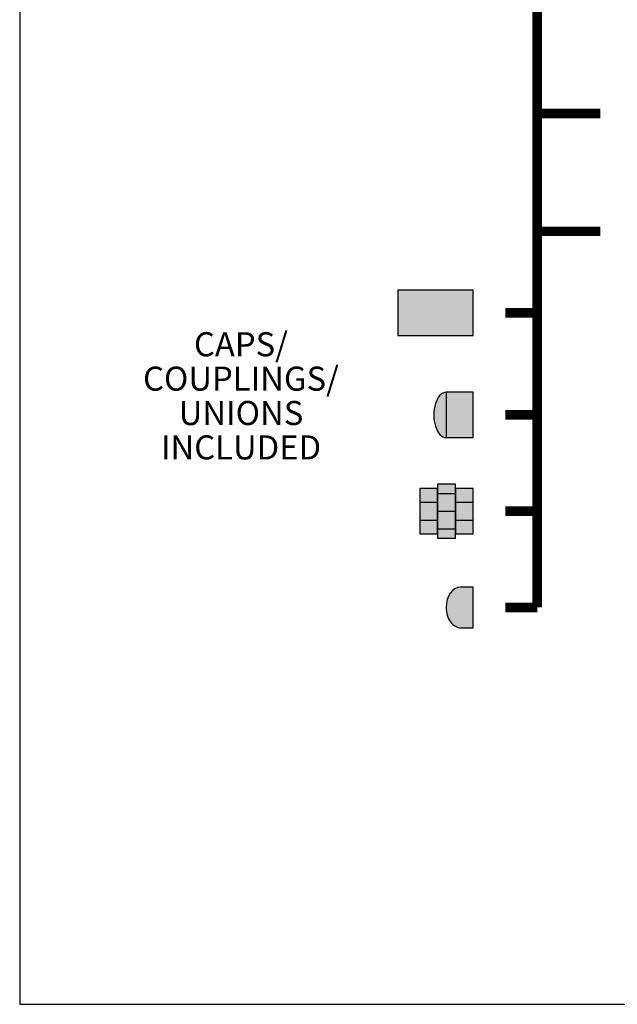
# Model space of a CAD drawing. Units: inches. Extents: x -644 to -450, y -43 to 91.
# Drawn here: x -644 to -616, y -43 to 3 of the extents above; entities that cross this region are included whole.
import ezdxf

# ---------------------------------------------------------------- set-up
doc = ezdxf.new("R2010")
doc.units = ezdxf.units.IN
doc.header["$MEASUREMENT"] = 0
doc.linetypes.add('HIDDEN2', pattern=[0.1875, 0.125, -0.0625])
doc.layers.add('Text', color=2, linetype='Continuous')
doc.styles.add('ROMANS', font='romans.shx')

msp = doc.modelspace()

# ---------------------------------------------------------------- hatches: boundary and pattern name
h = msp.add_hatch(color=23)
h.dxf.hatch_style = 1
h.paths.add_polyline_path([(-622.413, -9.828), (-625.934, -9.828), (-625.934, -11.953), (-622.413, -11.953)])
h = msp.add_hatch(color=23)
h.dxf.hatch_style = 1
h.paths.add_polyline_path([(-622.413, -14.598), (-623.681, -14.598), (-623.681, -16.723), (-622.413, -16.723)])
edge = h.paths.add_edge_path()
edge.add_ellipse((-623.681, -15.661), major_axis=(0, 1.062), ratio=0.537313, start_angle=0, end_angle=180)
edge.add_line((-623.681, -16.723), (-623.681, -14.598))
h = msp.add_hatch(color=252)
h.dxf.hatch_style = 1
h.paths.add_polyline_path([(-624.073, -19.098), (-624.903, -19.098), (-624.903, -19.746), (-624.073, -19.746)])
h.paths.add_polyline_path([(-624.073, -19.746), (-624.903, -19.746), (-624.903, -20.576), (-624.073, -20.576)])
h.paths.add_polyline_path([(-624.073, -20.576), (-624.903, -20.576), (-624.903, -21.223), (-624.073, -21.223)])
h.paths.add_polyline_path([(-623.243, -18.899), (-624.073, -18.899), (-624.073, -19.098), (-624.073, -19.098), (-624.073, -19.331), (-623.243, -19.331)])
h.paths.add_polyline_path([(-623.243, -19.331), (-624.073, -19.331), (-624.073, -20.161), (-623.243, -20.161)])
h.paths.add_polyline_path([(-623.243, -20.161), (-624.073, -20.161), (-624.073, -20.991), (-623.243, -20.991)])
h.paths.add_polyline_path([(-623.243, -20.991), (-624.073, -20.991), (-624.073, -21.223), (-624.073, -21.423), (-623.243, -21.423), (-623.243, -21.223), (-623.243, -21.223)])
h.paths.add_polyline_path([(-622.413, -20.576), (-623.243, -20.576), (-623.243, -21.223), (-622.413, -21.223)])
h.paths.add_polyline_path([(-622.413, -19.746), (-623.243, -19.746), (-623.243, -20.576), (-622.413, -20.576)])
h.paths.add_polyline_path([(-622.413, -19.098), (-623.243, -19.098), (-623.243, -19.331), (-623.243, -19.746), (-622.413, -19.746)])
h = msp.add_hatch(color=252)
h.dxf.hatch_style = 1
edge = h.paths.add_edge_path()
edge.add_line((-622.413, -23.711), (-622.999, -23.711))
edge.add_ellipse((-622.999, -24.661), major_axis=(0, 0.95), ratio=0.716049, start_angle=0, end_angle=90)
edge.add_ellipse((-622.976, -24.661), major_axis=(0, 0.95), ratio=0.740741, start_angle=90, end_angle=180)
edge.add_line((-622.976, -25.611), (-622.413, -25.611))
edge.add_line((-622.413, -25.611), (-622.413, -23.711))

# ---------------------------------------------------------------- linework, layer by layer
at = {"color": 7, "linetype": 'Continuous'}
for p, q in [((-624.073, -19.331), (-623.243, -19.331)), ((-624.903, -19.746), (-624.073, -19.746)), ((-623.243, -19.746), (-622.413, -19.746)), ((-624.073, -20.161), (-623.243, -20.161)), ((-624.903, -20.576), (-624.073, -20.576)), ((-623.243, -20.576), (-622.413, -20.576)), ((-624.073, -20.991), (-623.243, -20.991)), ((-622.413, -23.711), (-622.999, -23.711))]:
    msp.add_line(p, q, dxfattribs=at)
at = {"linetype": 'HIDDEN2', "const_width": 0.45}
for points in [[(-619.413, -24.661), (-619.413, 3.596), (-616.426, 3.596)], [(-616.456, -1.568), (-619.413, -1.568)], [(-616.456, -7.077), (-619.413, -7.077)], [(-620.913, -10.89), (-619.413, -10.89)], [(-620.913, -15.661), (-619.413, -15.661)], [(-620.913, -20.161), (-619.413, -20.161)], [(-619.413, -24.661), (-620.913, -24.661)]]:
    msp.add_lwpolyline(points, dxfattribs=at)
at = {"color": 7, "linetype": 'Continuous'}
for points in [[(-625.934, -11.953), (-622.413, -11.953), (-622.413, -9.828), (-625.934, -9.828)], [(-622.413, -14.598), (-623.681, -14.598), (-623.681, -16.723), (-622.413, -16.723)], [(-624.903, -21.223), (-624.073, -21.223), (-624.073, -19.098), (-624.903, -19.098)], [(-624.073, -21.423), (-623.243, -21.423), (-623.243, -18.899), (-624.073, -18.899)], [(-623.243, -21.223), (-622.413, -21.223), (-622.413, -19.098), (-623.243, -19.098)]]:
    msp.add_lwpolyline(points, close=True, dxfattribs=at)
msp.add_lwpolyline([(-622.976, -25.611), (-622.413, -25.611), (-622.413, -23.711)], dxfattribs=at)
for centre, major_axis, ratio, start_param, end_param in [((-623.681, -15.661), (0, 1.062), 0.537313, 0, 3.141593), ((-622.999, -24.661), (0, 0.95), 0.716049, 0, 1.570796), ((-622.976, -24.661), (0, 0.95), 0.740741, 1.570796, 3.141593)]:
    msp.add_ellipse(centre, major_axis=major_axis, ratio=ratio, start_param=start_param, end_param=end_param, dxfattribs=at)
at = {"layer": 'Defpoints'}
msp.add_lwpolyline([(-643.624, -43.212), (-450.124, -43.212), (-450.124, 90.673), (-643.624, 90.673)], close=True, dxfattribs=at)

# ---------------------------------------------------------------- texts
at = {"layer": 'Text', "insert": (-633.272, -14.913), "char_height": 1.125, "width": 12.94594, "attachment_point": 5, "line_spacing_factor": 0.857143, "style": 'ROMANS'}
msp.add_mtext('CAPS/\\PCOUPLINGS/\\PUNIONS INCLUDED', dxfattribs=at)

doc.saveas('drawing.dxf')
